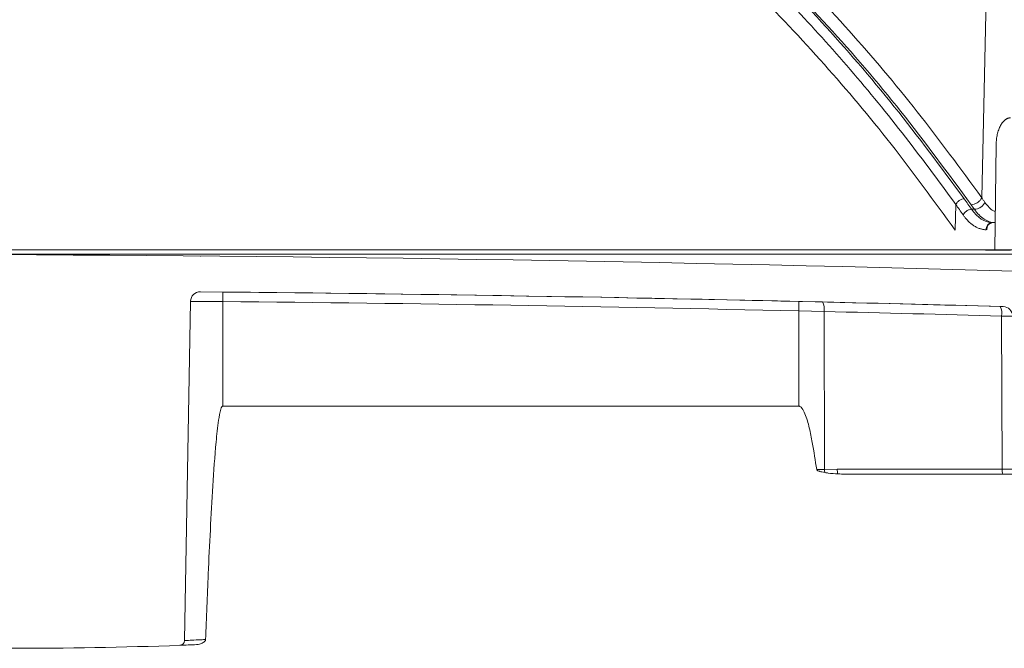
# Model space of a CAD drawing. Units: inches. Extents: x -8351 to 90785, y -16388 to 6019.
# Drawn here: x 50193 to 50198, y -955 to -952 of the extents above; entities that cross this region are included whole.
import ezdxf

# ---------------------------------------------------------------- set-up
doc = ezdxf.new("R2010")
doc.units = ezdxf.units.IN
doc.header["$MEASUREMENT"] = 0

msp = doc.modelspace()

# ---------------------------------------------------------------- linework, layer by layer
at = {"color": 252, "linetype": 'Continuous', "lineweight": 0, "true_color": 0x939598}
for p, q in [((50197.8348, -953.0587), (50197.8607, -951.9255)), ((50197.9015, -953.3268), (50197.909, -952.7853)), ((50197.6988, -953.2243), (50197.7018, -953.0933)), ((50197.7972, -953.1182), (50197.7832, -953.1182)), ((50197.9034, -953.1865), (50197.8916, -953.1865))]:
    msp.add_line(p, q, dxfattribs=at)
at = {"color": 0, "linetype": 'Continuous', "lineweight": 5}
for p, q in [((50178.7163, -953.3252), (50204.9992, -953.3252)), ((50197.8545, -953.3268), (50197.858, -953.3268)), ((50197.9833, -953.3268), (50197.858, -953.3268)), ((50204.9743, -953.3487), (50178.7413, -953.3487))]:
    msp.add_line(p, q, dxfattribs=at)
at = {"linetype": 'Continuous', "lineweight": 5}
msp.add_line((50198.7605, -953.3252), (50184.955, -953.3252), dxfattribs=at)
at = {"color": 7, "linetype": 'Continuous', "lineweight": 5}
for p, q in [((50193.8273, -953.3576), (50193.8264, -953.3576)), ((50193.7772, -953.5901), (50193.7468, -955.33)), ((50193.942, -953.5912), (50193.942, -954.1272)), ((50196.8972, -953.5906), (50197.0187, -953.5934)), ((50197.0263, -953.6422), (50196.896, -953.6394)), ((50196.896, -954.1272), (50196.896, -953.6394)), ((50197.0263, -953.6422), (50197.0288, -954.4521)), ((50197.9393, -954.4515), (50197.9369, -953.6655)), ((50196.896, -954.1272), (50193.942, -954.1272)), ((50196.9884, -954.4531), (50197.0288, -954.4521)), ((50197.0288, -954.4521), (50197.0939, -954.4515)), ((50197.0939, -954.4515), (50197.9393, -954.4515)), ((50197.9437, -954.4759), (50197.1352, -954.4759)), ((50197.9393, -954.4515), (50198.0068, -954.4515)), ((50198.0316, -954.4759), (50197.9437, -954.4759))]:
    msp.add_line(p, q, dxfattribs=at)
at = {"color": 7, "linetype": 'Continuous', "lineweight": 5, "flags": 128}
msp.add_lwpolyline([(50193.942, -953.5912), (50193.9421, -953.5817), (50193.9422, -953.5725), (50193.9423, -953.5641), (50193.9423, -953.5567), (50193.9424, -953.5506), (50193.9424, -953.5462), (50193.9425, -953.5434), (50193.9425, -953.5424)], dxfattribs=at)
at = {"color": 252, "linetype": 'Continuous', "lineweight": 0, "true_color": 0x939598}
msp.add_arc((50197.8948, -953.221), 0.0346, 95.2917, 183.2602, dxfattribs=at)
at = {"color": 7, "linetype": 'Continuous', "lineweight": 5}
for centre, radius, start, end in [((50191.8578, -1172.1604), 218.8117, 86.847922, 93.152078), ((50193.8269, -953.5909), 0.0497, 89.4838, 179), ((50191.8578, -1172.1604), 218.628, 88.404577, 89.483843), ((50191.8578, -1172.157), 218.6245, 88.679189, 89.453647), ((50191.8578, -1172.1562), 218.5749, 88.679189, 89.453647), ((50227.0832, -954.3233), 30.1949, 178.60946, 178.70204), ((50192.0491, -1165.388), 211.8529, 88.409423, 88.655838), ((50196.9514, -953.6289), 0.0761, 349.9222, 27.7691), ((50197.8622, -953.6519), 0.0759, 349.6601, 27.5583), ((50197.9434, -953.6668), 0.0497, 1, 88.4046), ((50192.0578, -1165.3887), 211.8048, 88.409423, 88.655838), ((50197.1391, -954.4506), 0.1103, 180.7626, 189.1573), ((50197.1548, -954.4552), 0.061, 176.5568, 198.9567), ((50197.977, -954.4573), 0.0381, 171.2028, 209.1613), ((50193.722, -955.3296), 0.0248, 272.0127, 359), ((50192.8509, -930.5417), 24.828, 270, 272.01268)]:
    msp.add_arc(centre, radius, start, end, dxfattribs=at)
msp.add_ellipse((50197.1352, -954.4511), major_axis=(0.1407, 0), ratio=0.176498, start_param=4.438709, end_param=4.712389, dxfattribs=at)
at = {"color": 252, "linetype": 'Continuous', "lineweight": 0, "true_color": 0x939598}
for points, knots in [([(50194.045, -950.2354), (50194.0736, -950.2406), (50194.233, -950.2693), (50194.5206, -950.3582), (50194.9057, -950.5029), (50195.2823, -950.6846), (50195.6482, -950.8968), (50196.0224, -951.1517), (50196.403, -951.4539), (50196.7878, -951.8082), (50197.1548, -952.1948), (50197.505, -952.6086), (50197.7254, -952.9094), (50197.8348, -953.0587)], [0, 0, 0, 0, 0.020829, 0.116013, 0.211174, 0.30564, 0.398093, 0.48915, 0.594796, 0.698405, 0.801005, 0.901259, 1, 1, 1, 1]), ([(50197.7805, -953.0946), (50197.6614, -952.9326), (50197.4236, -952.6088), (50197.0482, -952.1722), (50196.6607, -951.7736), (50196.2611, -951.4173), (50195.851, -951.1039), (50195.4317, -950.8352), (50195.005, -950.6102), (50194.5722, -950.4348), (50194.2516, -950.329), (50194.0748, -950.2962), (50194.0448, -950.2906)], [0, 0, 0, 0, 0.108796, 0.217431, 0.326171, 0.434941, 0.543577, 0.652299, 0.761, 0.869481, 0.977849, 1, 1, 1, 1]), ([(50197.7452, -953.0645), (50197.6265, -952.9042), (50197.3892, -952.5835), (50197.0149, -952.1513), (50196.6289, -951.7566), (50196.2311, -951.4043), (50195.823, -951.0944), (50195.4065, -950.8287), (50194.9835, -950.6067), (50194.5548, -950.434), (50194.2413, -950.3302), (50194.0703, -950.2982), (50194.0448, -950.2934)], [0, 0, 0, 0, 0.109288, 0.218593, 0.327825, 0.436949, 0.546138, 0.655321, 0.763988, 0.872413, 0.980989, 1, 1, 1, 1]), ([(50197.7018, -953.0933), (50197.6106, -952.9691), (50197.4283, -952.7209), (50197.1439, -952.3773), (50196.8471, -952.0501), (50196.5369, -951.7433), (50196.2136, -951.4584), (50195.8787, -951.1981), (50195.5314, -950.9632), (50195.1709, -950.7556), (50194.8012, -950.5798), (50194.4253, -950.4346), (50194.1712, -950.3676), (50194.0446, -950.3342)], [0, 0, 0, 0, 0.085176, 0.170204, 0.255246, 0.344866, 0.434423, 0.524114, 0.617603, 0.712021, 0.807417, 0.904058, 1, 1, 1, 1]), ([(50197.6988, -953.2243), (50197.59, -953.0751), (50197.3723, -952.7767), (50197.0261, -952.3661), (50196.6651, -951.9842), (50196.2888, -951.6366), (50195.9095, -951.3328), (50195.5288, -951.0722), (50195.1481, -950.8522), (50194.7584, -950.6688), (50194.3902, -950.5291), (50194.1495, -950.4691), (50194.0441, -950.4428)], [0, 0, 0, 0, 0.101781, 0.203563, 0.308716, 0.413951, 0.519104, 0.618725, 0.718414, 0.818035, 0.920239, 1, 1, 1, 1]), ([(50197.9833, -952.6486), (50197.982, -952.6487), (50197.9794, -952.6487), (50197.9754, -952.6493), (50197.9715, -952.6503), (50197.9677, -952.6517), (50197.9639, -952.6534), (50197.9601, -952.6556), (50197.9529, -952.6604), (50197.9428, -952.6701), (50197.9311, -952.6878), (50197.9214, -952.7094), (50197.9156, -952.7299), (50197.9123, -952.7468), (50197.9105, -952.7594), (50197.9094, -952.7722), (50197.9091, -952.7809), (50197.909, -952.7853)], [0, 0, 0, 0, 0.034594, 0.068948, 0.103159, 0.137325, 0.171543, 0.205912, 0.240528, 0.370234, 0.500028, 0.629734, 0.759528, 0.819892, 0.879742, 0.939603, 1, 1, 1, 1]), ([(50197.7452, -953.0645), (50197.7416, -953.0645), (50197.7374, -953.0651), (50197.7286, -953.0679), (50197.7241, -953.0701), (50197.7157, -953.0757), (50197.7118, -953.0791), (50197.7057, -953.0862), (50197.7034, -953.0899), (50197.7018, -953.0933)], [0, 0, 0, 0, 0.25, 0.25, 0.5, 0.5, 0.75, 0.75, 1, 1, 1, 1]), ([(50197.7452, -953.0645), (50197.7516, -953.0735), (50197.7644, -953.0914), (50197.7769, -953.1094), (50197.7832, -953.1182)], [0, 0, 0, 0, 0.505208, 1, 1, 1, 1]), ([(50197.7805, -953.0946), (50197.785, -953.0946), (50197.7954, -953.0931), (50197.8126, -953.085), (50197.827, -953.0723), (50197.8328, -953.063), (50197.8348, -953.0587)], [0.059693, 0.059693, 0.059693, 0.059693, 0.557627, 1.055584, 1.553541, 2.05181, 2.05181, 2.05181, 2.05181]), ([(50197.8348, -953.0587), (50197.8376, -953.0626), (50197.8432, -953.0705), (50197.8488, -953.0784), (50197.8516, -953.0824)], [0, 0, 0, 0, 0.491019, 1, 1, 1, 1]), ([(50197.7395, -953.1469), (50197.7331, -953.1377), (50197.7206, -953.1198), (50197.708, -953.102), (50197.7018, -953.0933)], [0, 0, 0, 0, 0.5128178, 1, 1, 1, 1]), ([(50197.7395, -953.1469), (50197.7411, -953.1434), (50197.7434, -953.1398), (50197.7496, -953.1327), (50197.7534, -953.1293), (50197.7619, -953.1237), (50197.7665, -953.1216), (50197.7753, -953.1188), (50197.7795, -953.1182), (50197.7832, -953.1182)], [0, 0, 0, 0, 0.25, 0.25, 0.5, 0.5, 0.75, 0.75, 1, 1, 1, 1]), ([(50197.7972, -953.1182), (50197.8018, -953.1183), (50197.807, -953.1175), (50197.818, -953.114), (50197.8237, -953.1113), (50197.8343, -953.1044), (50197.8391, -953.1002), (50197.8468, -953.0913), (50197.8497, -953.0867), (50197.8516, -953.0824)], [0, 0, 0, 0, 0.25, 0.25, 0.5, 0.5, 0.75, 0.75, 1, 1, 1, 1]), ([(50197.904, -953.1865), (50197.8848, -953.1861), (50197.8657, -953.1799), (50197.8294, -953.1568), (50197.8124, -953.1398), (50197.7972, -953.1182)], [0, 0, 0, 0, 0.5, 0.5, 1, 1, 1, 1]), ([(50197.8516, -953.0824), (50197.8653, -953.1006), (50197.8816, -953.1222), (50197.9011, -953.1275), (50197.9042, -953.1284)], [0, 0, 0, 0, 0.838377, 1, 1, 1, 1]), ([(50197.8569, -953.2229), (50197.8547, -953.2228), (50197.8505, -953.2226), (50197.8441, -953.2218), (50197.8378, -953.2207), (50197.8315, -953.2191), (50197.8221, -953.2163), (50197.8097, -953.2113), (50197.7947, -953.2028), (50197.78, -953.192), (50197.7674, -953.1806), (50197.7568, -953.1692), (50197.748, -953.1586), (50197.7423, -953.1508), (50197.7395, -953.1469)], [0, 0, 0, 0, 0.050239, 0.100403, 0.150544, 0.200714, 0.250965, 0.375586, 0.500241, 0.623675, 0.749405, 0.833023, 0.916472, 1, 1, 1, 1]), ([(50197.8569, -953.2229), (50197.857, -953.2185), (50197.8578, -953.2139), (50197.861, -953.2049), (50197.8635, -953.2006), (50197.8697, -953.1935), (50197.8733, -953.1908), (50197.881, -953.1872), (50197.8849, -953.1864), (50197.8886, -953.1864)], [0, 0, 0, 0, 0.25, 0.25, 0.5, 0.5, 0.75, 0.75, 1, 1, 1, 1])]:
    msp.add_open_spline(points, degree=3, knots=knots, dxfattribs=at)
for points in [[(50197.7805, -953.0946), (50197.7861, -953.1025), (50197.7917, -953.1104), (50197.7972, -953.1182)], [(50197.8886, -953.1864), (50197.8502, -953.1853), (50197.8132, -953.1613), (50197.7832, -953.1182)], [(50197.8886, -953.1864), (50197.8896, -953.1865), (50197.8906, -953.1865), (50197.8916, -953.1865)]]:
    msp.add_open_spline(points, degree=3, dxfattribs=at)
at = {"color": 7, "linetype": 'Continuous', "lineweight": 5}
for points, knots in [([(50193.942, -953.5912), (50193.9233, -953.5911), (50193.886, -953.5909), (50193.8362, -953.5905), (50193.7986, -953.5903), (50193.7779, -953.5901), (50193.7766, -953.5901), (50193.776, -953.5901)], [0, 0, 0, 0, 0.20996, 0.419924, 0.629888, 0.839847, 1, 1, 1, 1]), ([(50197.9295, -953.6168), (50197.9301, -953.6168), (50197.9326, -953.6168), (50197.937, -953.617), (50197.9415, -953.6171), (50197.9443, -953.6172), (50197.9446, -953.6172), (50197.9448, -953.6172)], [0, 0, 0, 0, 0.064064, 0.305985, 0.547819, 0.789605, 1, 1, 1, 1]), ([(50197.993, -953.6659), (50197.9925, -953.6659), (50197.9912, -953.6659), (50197.9809, -953.6659), (50197.9643, -953.6657), (50197.9483, -953.6656), (50197.9389, -953.6655), (50197.9369, -953.6655)], [0, 0, 0, 0, 0.210406, 0.452196, 0.694025, 0.935936, 1, 1, 1, 1]), ([(50193.8538, -955.3247), (50193.8584, -955.2126), (50193.8689, -954.9499), (50193.8857, -954.612), (50193.9039, -954.349), (50193.9176, -954.2176), (50193.9274, -954.1573), (50193.9351, -954.1333), (50193.9392, -954.1283), (50193.9409, -954.1273), (50193.9417, -954.1272), (50193.942, -954.1272)], [0, 0, 0, 0, 0.279523, 0.654854, 0.842527, 0.936377, 0.983351, 0.99514, 0.998105, 0.999143, 1, 1, 1, 1]), ([(50196.896, -954.1272), (50196.8973, -954.1273), (50196.9006, -954.1276), (50196.9065, -954.1309), (50196.9178, -954.1428), (50196.9345, -954.1796), (50196.9518, -954.2389), (50196.9703, -954.3352), (50196.9813, -954.4068), (50196.9884, -954.4531)], [0, 0, 0, 0, 0.011208, 0.027991, 0.057291, 0.151882, 0.372427, 0.593761, 1, 1, 1, 1]), ([(50197.0302, -954.4682), (50197.0252, -954.4672), (50197.0168, -954.4656), (50197.0064, -954.463), (50196.9994, -954.4608), (50196.9945, -954.4588), (50196.9913, -954.457), (50196.9893, -954.4552), (50196.9886, -954.4541), (50196.9884, -954.4533), (50196.9884, -954.4531)], [0, 0, 0, 0, 0.335505, 0.560124, 0.710739, 0.812381, 0.911416, 0.951657, 0.983465, 1, 1, 1, 1]), ([(50197.0971, -954.475), (50197.0806, -954.474), (50197.0582, -954.4727), (50197.036, -954.4691), (50197.0302, -954.4682)], [0, 0, 0, 0, 0.738059, 1, 1, 1, 1]), ([(50193.8538, -955.3247), (50193.8536, -955.3262), (50193.8531, -955.3296), (50193.849, -955.3353), (50193.8394, -955.3428), (50193.8249, -955.3488), (50193.8132, -955.3501), (50193.8081, -955.3506)], [0, 0, 0, 0, 0.078022, 0.182426, 0.368018, 0.725949, 1, 1, 1, 1]), ([(50193.8081, -955.3506), (50193.793, -955.3513), (50193.7596, -955.3527), (50193.728, -955.354), (50193.7248, -955.3542), (50193.7234, -955.3543)], [0, 0, 0, 0, 0.310694, 0.687788, 1, 1, 1, 1])]:
    msp.add_open_spline(points, degree=3, knots=knots, dxfattribs=at)
at = {"color": 8, "linetype": 'Continuous', "lineweight": 5}
msp.add_open_spline([(50193.7466, -955.3299), (50193.7479, -955.3299), (50193.7506, -955.3297), (50193.7816, -955.3282), (50193.8196, -955.3264), (50193.8464, -955.3251), (50193.8538, -955.3247)], degree=3, knots=[0, 0, 0, 0, 0.272495, 0.577076, 0.881766, 1, 1, 1, 1], dxfattribs=at)

doc.saveas('drawing.dxf')
